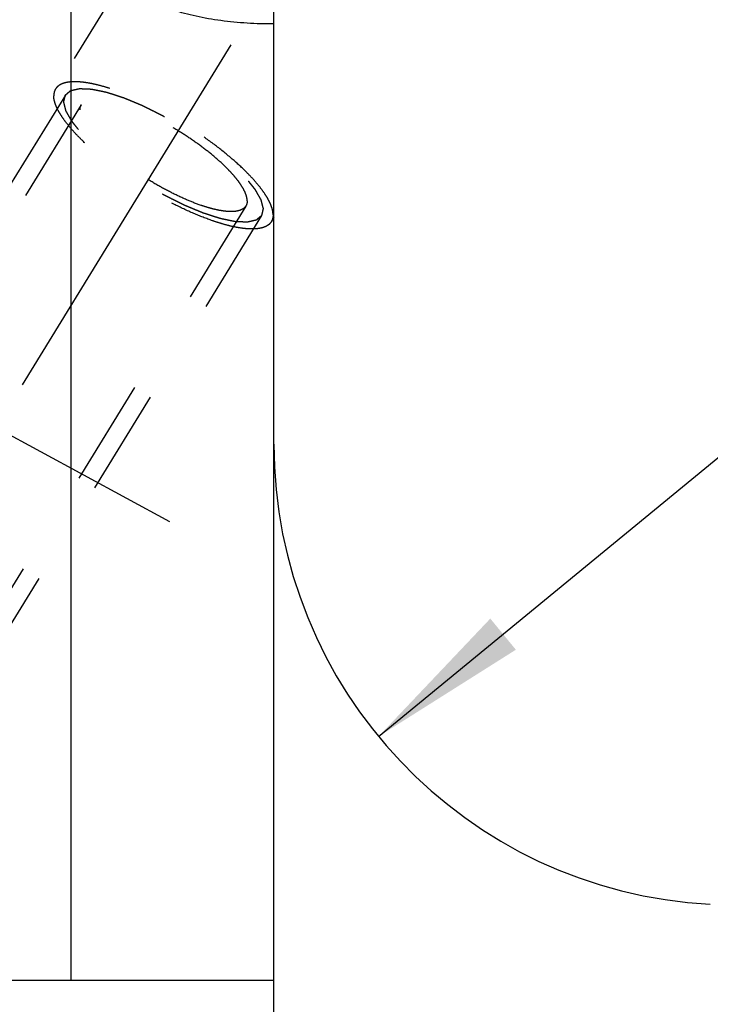
# Model space of a CAD drawing. Units: millimetres. Extents: x 0 to 420, y 0 to 297.
# Drawn here: x 190 to 205, y 165 to 186 of the extents above; entities that cross this region are included whole.
import ezdxf
from ezdxf.enums import TextEntityAlignment as Align

# ---------------------------------------------------------------- set-up
doc = ezdxf.new("R2010")
doc.units = ezdxf.units.MM
doc.header["$LTSCALE"] = 23.1
doc.linetypes.add('CENTER', pattern=[0.6, 0.375, -0.075, 0.075, -0.075])
doc.linetypes.add('HIDDEN', pattern=[0.2, 0.1, -0.1])
doc.layers.get('0').update_dxf_attribs({"linetype": 'CONTINUOUS'})
for name, color, linetype in [('30376795_AXIS', 7, 'CONTINUOUS'), ('30376795_CL', 7, 'CONTINUOUS'), ('30376795_DIM', 7, 'CONTINUOUS'), ('30376795_HL', 7, 'CONTINUOUS')]:
    doc.layers.add(name, color=color, linetype=linetype)
doc.styles.get("Standard").update_dxf_attribs({"font": 'TXT.SHX', "width": 0.7})
doc.dimstyles.new('DIMSTYLE_2', dxfattribs={"dimtxt": 3.5, "dimasz": 3.5, "dimexe": 0.18, "dimexo": 0.0625, "dimgap": 0.09, "dimtad": 1, "dimdec": 3, "dimdsep": 46, "dimtxsty": 'STANDARD', "dimblk": '_FILLED', "dimblk1": '_FILLED', "dimblk2": '_FILLED', "dimcen": 0.09, "dimclrt": 2, "dimadec": 0, "dimazin": 0, "dimtp": 0.15, "dimtm": 0.15, "dimtfac": 1, "dimtdec": 3, "dimtofl": 0, "dimtmove": 0, "dimatfit": 3, "dimldrblk": '_FILLED', "dimfxl": 1, "dimtolj": 1, "dimarcsym": 0})
doc.dimstyles.new('DIMSTYLE_3', dxfattribs={"dimtxt": 3.5, "dimasz": 3.5, "dimexe": 0.18, "dimexo": 0.0625, "dimgap": 0.09, "dimtad": 1, "dimdec": 3, "dimdsep": 46, "dimtxsty": 'STANDARD', "dimblk": '_FILLED', "dimblk1": '_FILLED', "dimblk2": '_FILLED', "dimcen": 0.09, "dimclrt": 2, "dimadec": 0, "dimazin": 0, "dimtp": 0.05, "dimtm": 0.05, "dimtfac": 1, "dimtdec": 3, "dimtofl": 0, "dimtmove": 0, "dimatfit": 3, "dimldrblk": '_FILLED', "dimfxl": 1, "dimtolj": 1, "dimarcsym": 0})
doc.dimstyles.new('DIMSTYLE_5', dxfattribs={"dimtxt": 3.5, "dimasz": 3.5, "dimexe": 0.18, "dimexo": 0.0625, "dimgap": 0.09, "dimtad": 1, "dimdec": 3, "dimdsep": 46, "dimtxsty": 'STANDARD', "dimblk": '_FILLED', "dimblk1": '_FILLED', "dimblk2": '_FILLED', "dimcen": 0.09, "dimclrt": 2, "dimadec": 0, "dimazin": 0, "dimtp": 0.1, "dimtm": 0.1, "dimtfac": 1, "dimtdec": 3, "dimtofl": 0, "dimtmove": 0, "dimatfit": 3, "dimldrblk": '_FILLED', "dimfxl": 1, "dimtolj": 1, "dimarcsym": 0})

# ---------------------------------------------------------------- blocks, each defined once
blk = doc.blocks.new('_FILLED')
at = {"color": 0, "linetype": 'BYBLOCK'}
blk.add_solid([(0, 0), (-1, 0.125), (-1, -0.125)], dxfattribs=at)
blk = doc.blocks.new('*D2')
at = {"layer": '30376795_DIM', "color": 3, "linetype": 'CONTINUOUS'}
for p, q in [((176.864, 179.189), (176.864, 214.508)), ((256.864, 162.999), (256.864, 214.508)), ((176.864, 213.008), (216.864, 213.008)), ((256.864, 213.008), (216.864, 213.008))]:
    blk.add_line(p, q, dxfattribs=at)
at = {"layer": '30376795_DIM', "color": 3, "linetype": 'CONTINUOUS', "xscale": 3.5, "yscale": 3.5, "zscale": 3.5, "rotation": 180}
blk.add_blockref('_FILLED', (176.864, 213.008), dxfattribs=at)
at = {"layer": '30376795_DIM', "color": 3, "linetype": 'CONTINUOUS', "xscale": 3.5, "yscale": 3.5, "zscale": 3.5}
blk.add_blockref('_FILLED', (256.864, 213.008), dxfattribs=at)
at = {"layer": '30376795_DIM', "color": 2, "linetype": 'CONTINUOUS', "width": 0.785714}
blk.add_text('80', height=3.5, dxfattribs=at).set_placement((216.864, 213.883), align=Align.CENTER)
blk = doc.blocks.new('*D3')
at = {"layer": '30376795_DIM', "color": 3, "linetype": 'CONTINUOUS'}
for p, q in [((98.464, 160.008), (98.464, 166.008)), ((98.464, 166.008), (98.464, 157.008)), ((203.864, 160.008), (96.964, 160.008)), ((98.464, 142.031), (98.464, 157.008)), ((203.864, 154.008), (96.964, 154.008)), ((98.464, 154.008), (98.464, 142.031))]:
    blk.add_line(p, q, dxfattribs=at)
at = {"layer": '30376795_DIM', "color": 3, "linetype": 'CONTINUOUS', "xscale": 3.5, "yscale": 3.5, "zscale": 3.5}
for p, rotation in [((98.464, 160.008), 270), ((98.464, 154.008), 90)]:
    blk.add_blockref('_FILLED', p, dxfattribs=dict(at, rotation=rotation))
at = {"layer": '30376795_DIM', "color": 2, "linetype": 'CONTINUOUS'}
for s, width, p in [('6', 0.785714, (97.589, 147.781)), ('M', 0.857143, (97.589, 145.031))]:
    blk.add_text(s, height=3.5, rotation=90, dxfattribs=dict(at, width=width)).set_placement(p, align=Align.RIGHT)
blk = doc.blocks.new('*D5')
at = {"layer": '30376795_DIM', "color": 3, "linetype": 'CONTINUOUS'}
blk.add_line((198.185, 170.347), (216.505, 185.388), dxfattribs=at)
at = {"layer": '30376795_DIM', "color": 3, "linetype": 'CONTINUOUS', "xscale": 3.5, "yscale": 3.5, "zscale": 3.5, "rotation": 219.3868819818}
blk.add_blockref('_FILLED', (198.185, 170.347), dxfattribs=at)
at = {"layer": '30376795_DIM', "color": 2, "linetype": 'CONTINUOUS'}
for s, width, p in [('10', 0.678571, (214.114, 184.557)), ('R', 0.785714, (211.216, 182.178))]:
    blk.add_text(s, height=3.5, rotation=39.3869, dxfattribs=dict(at, width=width)).set_placement(p, align=Align.CENTER)

msp = doc.modelspace()

# ---------------------------------------------------------------- linework, layer by layer
at = {"layer": '30376795_AXIS', "color": 3, "linetype": 'CENTER'}
for p, q in [((175.9409, 154.3592), (197.1078, 188.8103)), ((176.8639, 184.1162), (193.6471, 175.0107))]:
    msp.add_line(p, q, dxfattribs=at)
at = {"layer": '30376795_CL', "color": 7, "linetype": 'CONTINUOUS'}
for p, q in [((191.5002, 188.7834), (191.5002, 165.0584)), ((195.9139, 125.2334), (195.9139, 188.7834)), ((180.0639, 165.0584), (195.9139, 165.0584))]:
    msp.add_line(p, q, dxfattribs=at)
msp.add_arc((205.9139, 176.6923), 10, 180, 267, dxfattribs=at)
msp.add_open_spline([(195.9139, 185.8148), (195.7193, 185.8132), (195.3338, 185.8231), (194.7685, 185.877), (194.3156, 185.9552), (193.9752, 186.038), (193.7402, 186.1075), (193.5235, 186.185), (193.3278, 186.2695), (193.1559, 186.36), (193.0103, 186.4553), (192.8932, 186.5544), (192.8064, 186.6561), (192.7596, 186.7455), (192.7415, 186.8159), (192.7385, 186.8503), (192.7385, 186.8671)], degree=3, knots=[0, 0, 0, 0, 0.1657738, 0.3282832, 0.4834259, 0.5568228, 0.6266031, 0.6921341, 0.7528009, 0.8080497, 0.8574532, 0.9008124, 0.9383148, 0.9707737, 0.9856537, 1, 1, 1, 1], dxfattribs=at)
at = {"layer": '30376795_HL', "color": 6, "linetype": 'HIDDEN'}
for p, q in [((192.7877, 187.0321), (191.1708, 184.4005)), ((191.3838, 184.2696), (183.5338, 171.493)), ((191.7246, 184.0602), (189.0763, 179.7499)), ((195.3031, 181.8615), (183.122, 162.0355)), ((195.644, 181.6521), (187.794, 168.8755)), ((195.9144, 181.6147), (195.857, 181.5213))]:
    msp.add_line(p, q, dxfattribs=at)
for points, knots in [([(195.8954, 181.6688), (195.8954, 181.6998), (195.8871, 181.7666), (195.8552, 181.8698), (195.8037, 181.982), (195.7328, 182.1023), (195.6432, 182.2299), (195.5356, 182.3637), (195.4108, 182.5026), (195.2173, 182.6989), (194.9397, 182.9472), (194.5681, 183.2382), (194.1611, 183.5204), (193.7325, 183.7842), (193.2968, 184.0206), (192.8688, 184.2217), (192.5213, 184.358), (192.2581, 184.4429), (192.0771, 184.4921), (191.9084, 184.5284), (191.7533, 184.5514), (191.6131, 184.561), (191.4889, 184.5571), (191.3814, 184.5396), (191.2912, 184.5083), (191.2193, 184.4629), (191.1841, 184.4221), (191.1708, 184.4005)], [0, 0, 0, 0, 0.0158629, 0.0341365, 0.0551081, 0.0788912, 0.105483, 0.1347991, 0.1666953, 0.2009811, 0.2757712, 0.3570446, 0.4423437, 0.5290296, 0.6144027, 0.6958207, 0.7708193, 0.8052301, 0.8372629, 0.866725, 0.8934693, 0.9174077, 0.9385321, 0.9569485, 0.9729325, 0.9870059, 1, 1, 1, 1]), ([(191.1708, 184.4005), (191.1579, 184.3794), (191.1378, 184.3312), (191.1323, 184.2796), (191.1323, 184.2529)], [0, 0, 0, 0, 0.4810337, 1, 1, 1, 1]), ([(195.857, 181.5213), (195.8437, 181.4996), (195.8084, 181.4588), (195.7365, 181.4134), (195.6464, 181.3822), (195.5389, 181.3647), (195.4146, 181.3607), (195.2744, 181.3703), (195.1193, 181.3933), (194.9506, 181.4296), (194.7697, 181.4788), (194.5065, 181.5637), (194.1589, 181.7001), (193.731, 181.9012), (193.2953, 182.1376), (192.8667, 182.4013), (192.4597, 182.6835), (192.088, 182.9745), (191.8105, 183.2229), (191.617, 183.4191), (191.4922, 183.558), (191.3846, 183.6918), (191.295, 183.8194), (191.2241, 183.9397), (191.1725, 184.0519), (191.1406, 184.1552), (191.1323, 184.2219), (191.1323, 184.2529)], [0, 0, 0, 0, 0.0129941, 0.0270675, 0.0430515, 0.0614679, 0.0825923, 0.1065307, 0.133275, 0.1627371, 0.1947699, 0.2291807, 0.3041793, 0.3855973, 0.4709704, 0.5576563, 0.6429554, 0.7242288, 0.7990189, 0.8333047, 0.8652009, 0.894517, 0.9211088, 0.9448919, 0.9658635, 0.9841371, 1, 1, 1, 1]), ([(195.644, 181.6521), (195.6343, 181.644), (195.6198, 181.6318), (195.6005, 181.6155), (195.586, 181.6033), (195.5715, 181.5911), (195.5595, 181.581), (195.5498, 181.5728), (195.5438, 181.5677), (195.539, 181.5637), (195.5353, 181.5606), (195.5323, 181.5581), (195.5302, 181.5563), (195.529, 181.5553), (195.5283, 181.5544), (195.5265, 181.5542), (195.5246, 181.5537), (195.5211, 181.5529), (195.5161, 181.5518), (195.51, 181.5504), (195.502, 181.5485), (195.492, 181.5463), (195.4759, 181.5426), (195.4559, 181.538), (195.4318, 181.5325), (195.4077, 181.527), (195.3877, 181.5224), (195.3716, 181.5187), (195.3616, 181.5164), (195.3536, 181.5146), (195.3476, 181.5132), (195.3425, 181.5121), (195.339, 181.5112), (195.337, 181.5108), (195.3357, 181.5103), (195.3334, 181.5106), (195.3308, 181.5106), (195.3259, 181.5109), (195.3191, 181.5112), (195.311, 181.5115), (195.3, 181.512), (195.2864, 181.5126), (195.2646, 181.5135), (195.2373, 181.5147), (195.2045, 181.5161), (195.1718, 181.5175), (195.1445, 181.5186), (195.1227, 181.5196), (195.109, 181.5201), (195.0981, 181.5206), (195.0899, 181.5209), (195.0831, 181.5213), (195.0783, 181.5214), (195.0756, 181.5216), (195.0737, 181.5215), (195.071, 181.5222), (195.0676, 181.5229), (195.0616, 181.5241), (195.0531, 181.5259), (195.0428, 181.528), (195.0292, 181.5308), (195.0121, 181.5343), (194.9848, 181.54), (194.9507, 181.547), (194.9098, 181.5555), (194.8688, 181.5639), (194.8347, 181.571), (194.8074, 181.5766), (194.7869, 181.5809), (194.7698, 181.5844), (194.7579, 181.5868), (194.751, 181.5883), (194.7462, 181.5891), (194.7401, 181.5912), (194.7325, 181.5936), (194.719, 181.598), (194.6998, 181.6042), (194.6767, 181.6117), (194.646, 181.6216), (194.6075, 181.634), (194.5613, 181.6489), (194.5152, 181.6638), (194.4767, 181.6762), (194.4459, 181.6862), (194.4229, 181.6936), (194.4036, 181.6999), (194.3902, 181.7042), (194.3824, 181.7067), (194.3769, 181.7083), (194.3704, 181.7112), (194.3621, 181.7146), (194.3474, 181.7207), (194.3264, 181.7294), (194.3013, 181.7398), (194.2678, 181.7537), (194.2259, 181.7711), (194.1756, 181.792), (194.1254, 181.8129), (194.0835, 181.8302), (194.05, 181.8442), (194.0249, 181.8546), (194.0039, 181.8633), (193.9893, 181.8693), (193.9808, 181.8729), (193.9747, 181.8753), (193.968, 181.8788), (193.9593, 181.883), (193.944, 181.8907), (193.9221, 181.9015), (193.8959, 181.9145), (193.8609, 181.9319), (193.8172, 181.9535), (193.7647, 181.9796), (193.7123, 182.0056), (193.6686, 182.0273), (193.6336, 182.0447), (193.6074, 182.0577), (193.5855, 182.0685), (193.568, 182.0773), (193.555, 182.0834), (193.5415, 182.0915), (193.5237, 182.1016), (193.5013, 182.1145), (193.4745, 182.1299), (193.4388, 182.1504), (193.3942, 182.176), (193.3406, 182.2068), (193.287, 182.2376), (193.2334, 182.2684), (193.1888, 182.294), (193.1575, 182.312), (193.1397, 182.3223), (193.126, 182.3298), (193.1136, 182.3383), (193.0966, 182.3493), (193.067, 182.3688), (193.0246, 182.3965), (192.9739, 182.4298), (192.9231, 182.463), (192.8723, 182.4963), (192.8215, 182.5296), (192.7792, 182.5573), (192.7495, 182.5767), (192.7327, 182.5879), (192.7196, 182.596), (192.7082, 182.6049), (192.6924, 182.6166), (192.6651, 182.637), (192.6258, 182.6662), (192.5788, 182.7012), (192.5318, 182.7362), (192.4848, 182.7712), (192.4456, 182.8004), (192.4143, 182.8237), (192.3908, 182.8412), (192.3712, 182.8558), (192.3575, 182.866), (192.3497, 182.8719), (192.3436, 182.8762), (192.3386, 182.8807), (192.3317, 182.8866), (192.3196, 182.8969), (192.3023, 182.9117), (192.2816, 182.9294), (192.254, 182.953), (192.2194, 182.9825), (192.178, 183.0179), (192.1366, 183.0533), (192.102, 183.0829), (192.0744, 183.1065), (192.0537, 183.1242), (192.0364, 183.1389), (192.0243, 183.1493), (192.0175, 183.1552), (192.012, 183.1596), (192.0079, 183.164), (192.002, 183.1698), (191.9919, 183.18), (191.9774, 183.1947), (191.96, 183.2122), (191.9368, 183.2356), (191.9077, 183.2648), (191.8729, 183.2999), (191.8381, 183.3349), (191.8091, 183.3642), (191.7858, 183.3875), (191.7713, 183.4022), (191.7597, 183.4138), (191.751, 183.4226), (191.7437, 183.4299), (191.738, 183.4357), (191.7333, 183.4402), (191.7305, 183.4441), (191.726, 183.4495), (191.7208, 183.4562), (191.7143, 183.4643), (191.7058, 183.475), (191.6951, 183.4884), (191.678, 183.5098), (191.6566, 183.5366), (191.6309, 183.5688), (191.6052, 183.6009), (191.5838, 183.6277), (191.5667, 183.6492), (191.556, 183.6626), (191.5474, 183.6733), (191.541, 183.6813), (191.5357, 183.688), (191.5319, 183.6927), (191.5298, 183.6954), (191.528, 183.6975), (191.5272, 183.6992), (191.5258, 183.7016), (191.5235, 183.7058), (191.5201, 183.7117), (191.516, 183.7189), (191.5106, 183.7285), (191.5038, 183.7404), (191.493, 183.7595), (191.4795, 183.7834), (191.4633, 183.812), (191.4471, 183.8407), (191.4335, 183.8646), (191.4227, 183.8837), (191.416, 183.8956), (191.4106, 183.9051), (191.4065, 183.9123), (191.4032, 183.9183), (191.4007, 183.9225), (191.3995, 183.9248), (191.3982, 183.9267), (191.3981, 183.9281), (191.3975, 183.9302), (191.3966, 183.9336), (191.3953, 183.9387), (191.3938, 183.9447), (191.3917, 183.9527), (191.3892, 183.9627), (191.3851, 183.9788), (191.38, 183.9988), (191.3738, 184.0228), (191.3677, 184.0469), (191.3625, 184.0669), (191.3584, 184.083), (191.3559, 184.093), (191.3538, 184.101), (191.3523, 184.107), (191.351, 184.112), (191.3501, 184.1156), (191.3496, 184.1175), (191.349, 184.1192), (191.3495, 184.1202), (191.3498, 184.1218), (191.3505, 184.1245), (191.3514, 184.1285), (191.3525, 184.1332), (191.3539, 184.1394), (191.3557, 184.1473), (191.3586, 184.1598), (191.3622, 184.1755), (191.3665, 184.1943), (191.3708, 184.2131), (191.3766, 184.2382), (191.3809, 184.257), (191.3838, 184.2696)], [0, 0, 0, 0, 0.015625, 0.0234375, 0.03125, 0.0390625, 0.046875, 0.0507812, 0.0546875, 0.0566406, 0.0585938, 0.0605469, 0.0615234, 0.0620117, 0.0625, 0.0629883, 0.0634766, 0.0644531, 0.0664062, 0.0683594, 0.0703125, 0.0742188, 0.078125, 0.0859375, 0.09375, 0.1015625, 0.109375, 0.1132812, 0.1171875, 0.1191406, 0.1210938, 0.1230469, 0.1240234, 0.1245117, 0.125, 0.1254883, 0.1259766, 0.1269531, 0.1289062, 0.1308594, 0.1328125, 0.1367188, 0.140625, 0.1484375, 0.15625, 0.1640625, 0.171875, 0.1757812, 0.1796875, 0.1816406, 0.1835938, 0.1855469, 0.1865234, 0.1870117, 0.1875, 0.1879883, 0.1884766, 0.1894531, 0.1914062, 0.1933594, 0.1953125, 0.1992188, 0.203125, 0.2109375, 0.21875, 0.2265625, 0.234375, 0.2382812, 0.2421875, 0.2460938, 0.2480469, 0.2490234, 0.25, 0.2509766, 0.2519531, 0.2539062, 0.2578125, 0.2617188, 0.265625, 0.2734375, 0.28125, 0.2890625, 0.296875, 0.3007812, 0.3046875, 0.3085938, 0.3105469, 0.3115234, 0.3125, 0.3134766, 0.3144531, 0.3164062, 0.3203125, 0.3242188, 0.328125, 0.3359375, 0.34375, 0.3515625, 0.359375, 0.3632812, 0.3671875, 0.3710938, 0.3730469, 0.3740234, 0.375, 0.3759766, 0.3769531, 0.3789062, 0.3828125, 0.3867188, 0.390625, 0.3984375, 0.40625, 0.4140625, 0.421875, 0.4257812, 0.4296875, 0.4335938, 0.4355469, 0.4375, 0.4394531, 0.4414062, 0.4453125, 0.4492188, 0.453125, 0.4609375, 0.46875, 0.4765625, 0.484375, 0.4921875, 0.4960938, 0.4980469, 0.5, 0.5019531, 0.5039062, 0.5078125, 0.515625, 0.5234375, 0.53125, 0.5390625, 0.546875, 0.5546875, 0.5585938, 0.5605469, 0.5625, 0.5644531, 0.5664062, 0.5703125, 0.578125, 0.5859375, 0.59375, 0.6015625, 0.609375, 0.6132812, 0.6171875, 0.6210938, 0.6230469, 0.6240234, 0.625, 0.6259766, 0.6269531, 0.6289062, 0.6328125, 0.6367188, 0.640625, 0.6484375, 0.65625, 0.6640625, 0.671875, 0.6757812, 0.6796875, 0.6835938, 0.6855469, 0.6865234, 0.6875, 0.6884766, 0.6894531, 0.6914062, 0.6953125, 0.6992188, 0.703125, 0.7109375, 0.71875, 0.7265625, 0.734375, 0.7382812, 0.7421875, 0.7441406, 0.7460938, 0.7480469, 0.7490234, 0.75, 0.7509766, 0.7519531, 0.7539062, 0.7558594, 0.7578125, 0.7617188, 0.765625, 0.7734375, 0.78125, 0.7890625, 0.796875, 0.8007812, 0.8046875, 0.8066406, 0.8085938, 0.8105469, 0.8115234, 0.8120117, 0.8125, 0.8129883, 0.8134766, 0.8144531, 0.8164062, 0.8183594, 0.8203125, 0.8242188, 0.828125, 0.8359375, 0.84375, 0.8515625, 0.859375, 0.8632812, 0.8671875, 0.8691406, 0.8710938, 0.8730469, 0.8740234, 0.8745117, 0.875, 0.8754883, 0.8759766, 0.8769531, 0.8789062, 0.8808594, 0.8828125, 0.8867188, 0.890625, 0.8984375, 0.90625, 0.9140625, 0.921875, 0.9257812, 0.9296875, 0.9316406, 0.9335938, 0.9355469, 0.9365234, 0.9370117, 0.9375, 0.9379883, 0.9384766, 0.9394531, 0.9414062, 0.9433594, 0.9453125, 0.9492188, 0.953125, 0.9609375, 0.96875, 0.9765625, 0.984375, 1, 1, 1, 1]), ([(191.3838, 184.2696), (191.3935, 184.2777), (191.4079, 184.2899), (191.4272, 184.3062), (191.4417, 184.3184), (191.4562, 184.3306), (191.4683, 184.3408), (191.4779, 184.3489), (191.484, 184.354), (191.4888, 184.3581), (191.4924, 184.3611), (191.4955, 184.3636), (191.4975, 184.3655), (191.4988, 184.3664), (191.4995, 184.3673), (191.5012, 184.3675), (191.5031, 184.368), (191.5067, 184.3688), (191.5117, 184.37), (191.5177, 184.3713), (191.5257, 184.3732), (191.5358, 184.3755), (191.5518, 184.3791), (191.5719, 184.3837), (191.596, 184.3892), (191.62, 184.3947), (191.6401, 184.3993), (191.6561, 184.403), (191.6662, 184.4053), (191.6742, 184.4071), (191.6802, 184.4085), (191.6852, 184.4097), (191.6887, 184.4105), (191.6908, 184.4109), (191.6921, 184.4114), (191.6943, 184.4111), (191.697, 184.4111), (191.7018, 184.4108), (191.7086, 184.4106), (191.7168, 184.4102), (191.7277, 184.4098), (191.7414, 184.4092), (191.7632, 184.4082), (191.7905, 184.4071), (191.8232, 184.4057), (191.856, 184.4043), (191.8833, 184.4031), (191.9051, 184.4022), (191.9187, 184.4016), (191.9297, 184.4011), (191.9378, 184.4008), (191.9447, 184.4005), (191.9494, 184.4003), (191.9522, 184.4001), (191.9541, 184.4002), (191.9568, 184.3995), (191.9602, 184.3989), (191.9662, 184.3976), (191.9747, 184.3959), (191.9849, 184.3937), (191.9986, 184.3909), (192.0156, 184.3874), (192.0429, 184.3818), (192.0771, 184.3747), (192.118, 184.3662), (192.1589, 184.3578), (192.1931, 184.3507), (192.2204, 184.3451), (192.2408, 184.3409), (192.2579, 184.3373), (192.2698, 184.3349), (192.2767, 184.3334), (192.2816, 184.3326), (192.2876, 184.3305), (192.2952, 184.3281), (192.3087, 184.3237), (192.3279, 184.3175), (192.351, 184.3101), (192.3818, 184.3001), (192.4203, 184.2877), (192.4664, 184.2728), (192.5126, 184.2579), (192.551, 184.2455), (192.5818, 184.2355), (192.6049, 184.2281), (192.6241, 184.2219), (192.6376, 184.2176), (192.6453, 184.215), (192.6509, 184.2134), (192.6574, 184.2105), (192.6657, 184.2071), (192.6804, 184.201), (192.7013, 184.1923), (192.7265, 184.1819), (192.76, 184.168), (192.8018, 184.1506), (192.8521, 184.1297), (192.9024, 184.1089), (192.9443, 184.0915), (192.9778, 184.0776), (193.0029, 184.0671), (193.0239, 184.0584), (193.0385, 184.0524), (193.0469, 184.0488), (193.0531, 184.0465), (193.0598, 184.043), (193.0685, 184.0387), (193.0838, 184.0311), (193.1056, 184.0203), (193.1319, 184.0072), (193.1668, 183.9899), (193.2106, 183.9682), (193.263, 183.9422), (193.3155, 183.9161), (193.3592, 183.8944), (193.3942, 183.8771), (193.4204, 183.864), (193.4422, 183.8533), (193.4598, 183.8444), (193.4728, 183.8384), (193.4863, 183.8302), (193.5041, 183.8201), (193.5264, 183.8072), (193.5532, 183.7919), (193.5889, 183.7713), (193.6336, 183.7457), (193.6872, 183.7149), (193.7408, 183.6841), (193.7944, 183.6534), (193.839, 183.6277), (193.8703, 183.6098), (193.8881, 183.5994), (193.9017, 183.592), (193.9142, 183.5834), (193.9312, 183.5724), (193.9608, 183.5529), (194.0031, 183.5252), (194.0539, 183.492), (194.1047, 183.4587), (194.1555, 183.4254), (194.2063, 183.3921), (194.2486, 183.3644), (194.2783, 183.345), (194.2951, 183.3339), (194.3081, 183.3257), (194.3196, 183.3168), (194.3353, 183.3052), (194.3627, 183.2847), (194.4019, 183.2556), (194.4489, 183.2205), (194.4959, 183.1855), (194.5429, 183.1505), (194.5821, 183.1213), (194.6135, 183.098), (194.637, 183.0805), (194.6565, 183.0659), (194.6703, 183.0557), (194.6781, 183.0498), (194.6842, 183.0455), (194.6891, 183.041), (194.6961, 183.0351), (194.7081, 183.0248), (194.7254, 183.0101), (194.7461, 182.9923), (194.7738, 182.9687), (194.8083, 182.9392), (194.8498, 182.9038), (194.8912, 182.8684), (194.9257, 182.8389), (194.9534, 182.8153), (194.9741, 182.7976), (194.9913, 182.7828), (195.0035, 182.7725), (195.0103, 182.7666), (195.0158, 182.7621), (195.0198, 182.7578), (195.0257, 182.7519), (195.0358, 182.7417), (195.0504, 182.7271), (195.0678, 182.7095), (195.091, 182.6862), (195.12, 182.6569), (195.1549, 182.6219), (195.1897, 182.5868), (195.2187, 182.5576), (195.2419, 182.5342), (195.2564, 182.5196), (195.2681, 182.5079), (195.2767, 182.4991), (195.2841, 182.4918), (195.2897, 182.486), (195.2945, 182.4815), (195.2973, 182.4776), (195.3017, 182.4722), (195.307, 182.4655), (195.3134, 182.4575), (195.322, 182.4467), (195.3327, 182.4333), (195.3498, 182.4119), (195.3712, 182.3851), (195.3969, 182.3529), (195.4226, 182.3208), (195.444, 182.294), (195.4611, 182.2726), (195.4718, 182.2592), (195.4803, 182.2484), (195.4868, 182.2404), (195.4921, 182.2337), (195.4959, 182.229), (195.4979, 182.2263), (195.4998, 182.2243), (195.5006, 182.2225), (195.502, 182.2201), (195.5043, 182.216), (195.5077, 182.21), (195.5118, 182.2028), (195.5172, 182.1933), (195.5239, 182.1813), (195.5347, 182.1622), (195.5483, 182.1384), (195.5645, 182.1097), (195.5807, 182.0811), (195.5942, 182.0572), (195.605, 182.0381), (195.6118, 182.0261), (195.6172, 182.0166), (195.6213, 182.0094), (195.6246, 182.0035), (195.627, 181.9993), (195.6283, 181.9969), (195.6295, 181.995), (195.6297, 181.9936), (195.6303, 181.9916), (195.6311, 181.9881), (195.6324, 181.9831), (195.634, 181.9771), (195.636, 181.969), (195.6386, 181.959), (195.6427, 181.943), (195.6478, 181.9229), (195.654, 181.8989), (195.6601, 181.8748), (195.6652, 181.8548), (195.6693, 181.8387), (195.6719, 181.8287), (195.6739, 181.8207), (195.6755, 181.8147), (195.6767, 181.8097), (195.6777, 181.8062), (195.6781, 181.8042), (195.6787, 181.8026), (195.6782, 181.8015), (195.678, 181.7999), (195.6773, 181.7972), (195.6764, 181.7933), (195.6753, 181.7886), (195.6739, 181.7823), (195.6721, 181.7744), (195.6692, 181.7619), (195.6656, 181.7462), (195.6613, 181.7274), (195.6569, 181.7086), (195.6512, 181.6835), (195.6468, 181.6647), (195.644, 181.6521)], [0, 0, 0, 0, 0.015625, 0.0234375, 0.03125, 0.0390625, 0.046875, 0.0507812, 0.0546875, 0.0566406, 0.0585938, 0.0605469, 0.0615234, 0.0620117, 0.0625, 0.0629883, 0.0634766, 0.0644531, 0.0664062, 0.0683594, 0.0703125, 0.0742188, 0.078125, 0.0859375, 0.09375, 0.1015625, 0.109375, 0.1132812, 0.1171875, 0.1191406, 0.1210938, 0.1230469, 0.1240234, 0.1245117, 0.125, 0.1254883, 0.1259766, 0.1269531, 0.1289062, 0.1308594, 0.1328125, 0.1367188, 0.140625, 0.1484375, 0.15625, 0.1640625, 0.171875, 0.1757812, 0.1796875, 0.1816406, 0.1835938, 0.1855469, 0.1865234, 0.1870117, 0.1875, 0.1879883, 0.1884766, 0.1894531, 0.1914062, 0.1933594, 0.1953125, 0.1992188, 0.203125, 0.2109375, 0.21875, 0.2265625, 0.234375, 0.2382812, 0.2421875, 0.2460938, 0.2480469, 0.2490234, 0.25, 0.2509766, 0.2519531, 0.2539062, 0.2578125, 0.2617188, 0.265625, 0.2734375, 0.28125, 0.2890625, 0.296875, 0.3007812, 0.3046875, 0.3085938, 0.3105469, 0.3115234, 0.3125, 0.3134766, 0.3144531, 0.3164062, 0.3203125, 0.3242188, 0.328125, 0.3359375, 0.34375, 0.3515625, 0.359375, 0.3632812, 0.3671875, 0.3710938, 0.3730469, 0.3740234, 0.375, 0.3759766, 0.3769531, 0.3789062, 0.3828125, 0.3867188, 0.390625, 0.3984375, 0.40625, 0.4140625, 0.421875, 0.4257812, 0.4296875, 0.4335938, 0.4355469, 0.4375, 0.4394531, 0.4414062, 0.4453125, 0.4492188, 0.453125, 0.4609375, 0.46875, 0.4765625, 0.484375, 0.4921875, 0.4960938, 0.4980469, 0.5, 0.5019531, 0.5039062, 0.5078125, 0.515625, 0.5234375, 0.53125, 0.5390625, 0.546875, 0.5546875, 0.5585938, 0.5605469, 0.5625, 0.5644531, 0.5664062, 0.5703125, 0.578125, 0.5859375, 0.59375, 0.6015625, 0.609375, 0.6132812, 0.6171875, 0.6210938, 0.6230469, 0.6240234, 0.625, 0.6259766, 0.6269531, 0.6289062, 0.6328125, 0.6367188, 0.640625, 0.6484375, 0.65625, 0.6640625, 0.671875, 0.6757812, 0.6796875, 0.6835938, 0.6855469, 0.6865234, 0.6875, 0.6884766, 0.6894531, 0.6914062, 0.6953125, 0.6992188, 0.703125, 0.7109375, 0.71875, 0.7265625, 0.734375, 0.7382812, 0.7421875, 0.7441406, 0.7460938, 0.7480469, 0.7490234, 0.75, 0.7509766, 0.7519531, 0.7539062, 0.7558594, 0.7578125, 0.7617188, 0.765625, 0.7734375, 0.78125, 0.7890625, 0.796875, 0.8007812, 0.8046875, 0.8066406, 0.8085938, 0.8105469, 0.8115234, 0.8120117, 0.8125, 0.8129883, 0.8134766, 0.8144531, 0.8164062, 0.8183594, 0.8203125, 0.8242188, 0.828125, 0.8359375, 0.84375, 0.8515625, 0.859375, 0.8632812, 0.8671875, 0.8691406, 0.8710938, 0.8730469, 0.8740234, 0.8745117, 0.875, 0.8754883, 0.8759766, 0.8769531, 0.8789062, 0.8808594, 0.8828125, 0.8867188, 0.890625, 0.8984375, 0.90625, 0.9140625, 0.921875, 0.9257812, 0.9296875, 0.9316406, 0.9335938, 0.9355469, 0.9365234, 0.9370117, 0.9375, 0.9379883, 0.9384766, 0.9394531, 0.9414062, 0.9433594, 0.9453125, 0.9492188, 0.953125, 0.9609375, 0.96875, 0.9765625, 0.984375, 1, 1, 1, 1]), ([(191.7246, 184.0602), (191.7147, 184.0441), (191.6994, 184.0073), (191.6952, 183.9679), (191.6952, 183.9475)], [0, 0, 0, 0, 0.4810333, 1, 1, 1, 1]), ([(195.3325, 181.9742), (195.3325, 181.9979), (195.3262, 182.0489), (195.3018, 182.1277), (195.2624, 182.2134), (195.2083, 182.3052), (195.1399, 182.4027), (195.0577, 182.5048), (194.9624, 182.6109), (194.8147, 182.7608), (194.6027, 182.9504), (194.3189, 183.1726), (194.0081, 183.3881), (193.6808, 183.5896), (193.3481, 183.7701), (193.0213, 183.9237), (192.7559, 184.0278), (192.5549, 184.0926), (192.4167, 184.1302), (192.2879, 184.1579), (192.1695, 184.1755), (192.0624, 184.1828), (191.9675, 184.1798), (191.8854, 184.1664), (191.8166, 184.1426), (191.7617, 184.1079), (191.7348, 184.0767), (191.7246, 184.0602)], [0, 0, 0, 0, 0.0158629, 0.0341366, 0.0551082, 0.0788913, 0.1054832, 0.1347994, 0.1666956, 0.2009814, 0.2757717, 0.3570452, 0.4423445, 0.5290305, 0.6144036, 0.6958215, 0.7708201, 0.8052309, 0.8372636, 0.8667256, 0.8934698, 0.9174081, 0.9385324, 0.9569487, 0.9729326, 0.9870059, 1, 1, 1, 1]), ([(195.3031, 181.8615), (195.293, 181.845), (195.2661, 181.8139), (195.2112, 181.7792), (195.1424, 181.7553), (195.0603, 181.742), (194.9654, 181.739), (194.8583, 181.7463), (194.7399, 181.7638), (194.611, 181.7915), (194.4729, 181.8291), (194.2719, 181.8939), (194.0065, 181.9981), (193.6797, 182.1516), (193.347, 182.3322), (193.0197, 182.5336), (192.7089, 182.7491), (192.4251, 182.9713), (192.2131, 183.1609), (192.0653, 183.3108), (191.97, 183.4169), (191.8879, 183.5191), (191.8194, 183.6165), (191.7653, 183.7084), (191.7259, 183.794), (191.7016, 183.8729), (191.6952, 183.9239), (191.6952, 183.9475)], [0, 0, 0, 0, 0.0129941, 0.0270674, 0.0430513, 0.0614676, 0.0825919, 0.1065302, 0.1332744, 0.1627364, 0.1947691, 0.2291799, 0.3041785, 0.3855964, 0.4709695, 0.5576555, 0.6429548, 0.7242283, 0.7990186, 0.8333044, 0.8652006, 0.8945168, 0.9211087, 0.9448918, 0.9658634, 0.9841371, 1, 1, 1, 1]), ([(195.3325, 181.9742), (195.3325, 181.9539), (195.3283, 181.9144), (195.313, 181.8776), (195.3031, 181.8615)], [0, 0, 0, 0, 0.5189667, 1, 1, 1, 1]), ([(195.8954, 181.6688), (195.8954, 181.6422), (195.8899, 181.5905), (195.8699, 181.5423), (195.857, 181.5213)], [0, 0, 0, 0, 0.5189663, 1, 1, 1, 1])]:
    msp.add_open_spline(points, degree=3, knots=knots, dxfattribs=at)

# ---------------------------------------------------------------- dimensions: what is measured, and where the dimension line sits
at = {"layer": '30376795_DIM', "color": 3, "linetype": 'CONTINUOUS'}
dim = msp.add_linear_dim(base=(176.8639, 213.0084), p1=(256.8639, 162.9988), p2=(176.8639, 179.1889), angle=180, dimstyle='DIMSTYLE_2', dxfattribs=at)
dim.commit()
dim.dimension.update_dxf_attribs({"geometry": '*D2', "text_midpoint": (214.1139, 215.6334), "dimtype": 160})
dim = msp.add_radius_dim(center=(205.9139, 176.6923), mpoint=(198.1851, 170.3467), dimstyle='DIMSTYLE_5', dxfattribs=at)
dim.commit()
dim.dimension.update_dxf_attribs({"geometry": '*D5', "text_midpoint": (212.1599, 183.175), "dimtype": 164})
dim = msp.add_linear_dim(base=(98.4639, 160.0084), p1=(203.8639, 154.0084), p2=(203.8639, 160.0084), angle=90, text='M<>', dimstyle='DIMSTYLE_3', dxfattribs=at)
dim.commit()
dim.dimension.update_dxf_attribs({"geometry": '*D3', "text_midpoint": (97.1271, 142.3358), "dimtype": 160})

doc.saveas('drawing.dxf')
